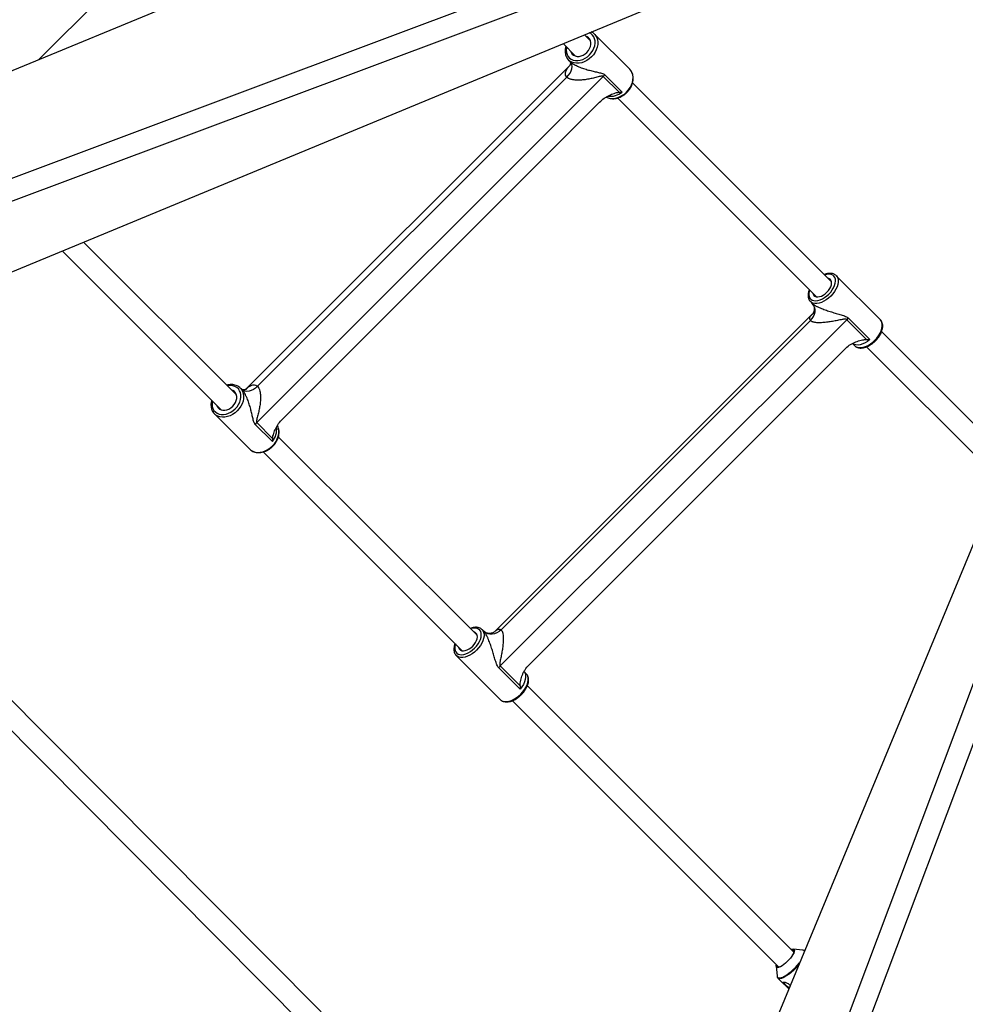
# Model space of a CAD drawing. Units: millimetres. Extents: x -3416 to 4084, y -11250 to -3750.
# Drawn here: x -759 to -51, y -8579 to -7842 of the extents above; entities that cross this region are included whole.
import ezdxf

# ---------------------------------------------------------------- set-up
doc = ezdxf.new("R2010")
doc.units = ezdxf.units.MM

msp = doc.modelspace()

# ---------------------------------------------------------------- linework, layer by layer
at = {"color": 7, "linetype": 'Continuous', "lineweight": 25}
for p, q in [((-62.09, -7588.86), (-1277.77, -8092.42)), ((235.8, -7585.14), (-1114.03, -8091.36)), ((-1108.42, -8106.34), (230.76, -7604.12)), ((230.82, -7603.96), (-271.32, -8940.07)), ((-256.43, -8945.93), (249.71, -7599.18)), ((-549.87, -7676.48), (-745.2, -7871.82)), ((-1224.58, -8220.84), (-8.89, -7717.28)), ((116.78, -7842.96), (-386.77, -9058.64)), ((-331.83, -7857.63), (-336.48, -7852.98)), ((-302.53, -7878.86), (-328.88, -7852.52)), ((-328.88, -7852.52), (-328.59, -7852.83)), ((-352.48, -7859.6), (-343.15, -7868.94)), ((-347.21, -7875.79), (-590.16, -8118.74)), ((-348.25, -7871.9), (-347.1, -7873.05)), ((-322.36, -7884.15), (-581.79, -8143.57)), ((-581.21, -8116.37), (-349.57, -7884.72)), ((-310.52, -7895.99), (-322.36, -7884.15)), ((-321.07, -7883.01), (-308.2, -7895.89)), ((-151.45, -8038.01), (-300.49, -7888.97)), ((-311.76, -7900.32), (-162.77, -8049.32)), ((-562.55, -8140.86), (-325.08, -7903.39)), ((-597, -8122.79), (-711.48, -8008.31)), ((-727.48, -8014.93), (-608.31, -8134.1)), ((-114.88, -8066.52), (-147.9, -8033.5)), ((-147.9, -8033.5), (-147.79, -8033.61)), ((-167.27, -8052.87), (-167.35, -8052.79)), ((-167.27, -8052.87), (-165.83, -8054.32)), ((-165.84, -8062.41), (-403.51, -8300.07)), ((-140.08, -8066.43), (-399.51, -8325.86)), ((-398.78, -8298.81), (-167.13, -8067.16)), ((-125.24, -8081.27), (-140.08, -8066.43)), ((-138.81, -8065.28), (-122.68, -8081.41)), ((-18.91, -8170.55), (-114.06, -8075.39)), ((-135.86, -8084.29), (-134.25, -8085.89)), ((-378.17, -8325.24), (-140.7, -8087.77)), ((-125.37, -8086.71), (-25.54, -8186.55)), ((-592.89, -8118.84), (-594.04, -8117.69)), ((-594.04, -8117.69), (-593.75, -8117.99)), ((-613.42, -8137.06), (-587.07, -8163.4)), ((-581.79, -8143.57), (-569.95, -8155.41)), ((-570.05, -8157.73), (-582.92, -8144.86)), ((-416.62, -8303.17), (-565.65, -8154.14)), ((-576.93, -8165.49), (-427.93, -8314.48)), ((-411.62, -8300.11), (-413.06, -8298.66)), ((-413.06, -8298.66), (-412.95, -8298.78)), ((-432.44, -8318.04), (-432.52, -8317.96)), ((-432.44, -8318.04), (-399.42, -8351.06)), ((-384.52, -8343.26), (-400.66, -8327.13)), ((-399.51, -8325.86), (-384.66, -8340.7)), ((-380.04, -8331.68), (-381.65, -8330.08)), ((-533.66, -8585.04), (-775.67, -8341.41)), ((-179.58, -8540.2), (-379.23, -8340.56)), ((-787.02, -8352.69), (-545.01, -8596.32)), ((-390.54, -8351.88), (-190.9, -8551.51)), ((-180.73, -8538.71), (-181.04, -8538.75)), ((-172.93, -8538.82), (-180.22, -8538.19)), ((-192.89, -8550.87), (-192.25, -8558.16)), ((-192.26, -8558.08), (-192.25, -8558.16)), ((-191.56, -8559.74), (-183.47, -8567.83))]:
    msp.add_line(p, q, dxfattribs=at)
at = {"color": 8, "linetype": 'Continuous', "lineweight": 25}
for p, q in [((-191.63, -8551.82), (-192.26, -8551.75)), ((-191.18, -8551.75), (-191.63, -8551.82))]:
    msp.add_line(p, q, dxfattribs=at)
at = {"color": 7, "linetype": 'Continuous', "lineweight": 25, "flags": 128}
for points in [[(-334.61, -7866.16), (-333.48, -7864.83), (-332.58, -7863.37), (-331.95, -7861.83), (-331.62, -7860.28), (-331.61, -7858.78), (-331.91, -7857.39), (-332.51, -7856.17), (-333.38, -7855.17), (-334.5, -7854.43), (-335.36, -7854.1)], [(-346.68, -7865.41), (-346.34, -7866.28), (-345.6, -7867.39), (-344.6, -7868.27), (-343.38, -7868.87), (-341.99, -7869.16), (-340.49, -7869.15), (-338.94, -7868.82), (-337.4, -7868.19), (-335.94, -7867.29), (-334.61, -7866.16)], [(-349.57, -7884.72), (-348.27, -7883.26), (-347.21, -7881.67), (-346.41, -7880.02), (-345.91, -7878.37), (-345.73, -7876.8), (-345.88, -7875.35), (-346.34, -7874.08), (-347.1, -7873.05)], [(-154.92, -8045.85), (-153.76, -8044.55), (-152.79, -8043.15), (-152.06, -8041.72), (-151.59, -8040.32), (-151.39, -8039), (-151.49, -8037.81), (-151.87, -8036.81), (-152.52, -8036.03), (-153.42, -8035.51), (-154.14, -8035.32)], [(-165.45, -8046.63), (-165.26, -8047.36), (-164.74, -8048.25), (-163.96, -8048.9), (-162.96, -8049.28), (-161.77, -8049.38), (-160.45, -8049.19), (-159.05, -8048.71), (-157.62, -8047.98), (-156.22, -8047.01), (-154.92, -8045.85)], [(-167.13, -8067.16), (-165.86, -8065.67), (-164.86, -8064.01), (-164.17, -8062.26), (-163.82, -8060.47), (-163.82, -8058.72), (-164.16, -8057.06), (-164.84, -8055.58), (-165.83, -8054.32)], [(-599.78, -8131.32), (-598.64, -8130), (-597.74, -8128.54), (-597.12, -8127), (-596.79, -8125.45), (-596.77, -8123.95), (-597.07, -8122.56), (-597.67, -8121.34), (-598.55, -8120.34), (-599.66, -8119.6), (-600.53, -8119.26)], [(-581.21, -8116.37), (-582.68, -8117.66), (-584.27, -8118.73), (-585.92, -8119.52), (-587.56, -8120.02), (-589.14, -8120.2), (-590.59, -8120.06), (-591.86, -8119.6), (-592.89, -8118.84)], [(-611.84, -8130.57), (-611.5, -8131.44), (-610.76, -8132.56), (-609.76, -8133.43), (-608.54, -8134.03), (-607.16, -8134.33), (-605.66, -8134.31), (-604.1, -8133.99), (-602.57, -8133.36), (-601.1, -8132.46), (-599.78, -8131.32)], [(-398.78, -8298.81), (-400.27, -8300.08), (-401.92, -8301.07), (-403.68, -8301.76), (-405.47, -8302.12), (-407.22, -8302.12), (-408.87, -8301.78), (-410.36, -8301.1), (-411.62, -8300.11)], [(-420.09, -8311.02), (-418.93, -8309.71), (-417.96, -8308.32), (-417.22, -8306.89), (-416.75, -8305.48), (-416.56, -8304.16), (-416.66, -8302.98), (-417.04, -8301.97), (-417.69, -8301.2), (-418.58, -8300.68), (-419.3, -8300.48)], [(-430.62, -8311.8), (-430.42, -8312.52), (-429.91, -8313.41), (-429.13, -8314.07), (-428.13, -8314.45), (-426.94, -8314.54), (-425.62, -8314.35), (-424.21, -8313.88), (-422.78, -8313.14), (-421.39, -8312.18), (-420.09, -8311.02)], [(-179.3, -8538.99), (-179.27, -8539.2), (-179.36, -8540), (-179.71, -8541), (-180.31, -8542.16), (-181.13, -8543.42), (-182.13, -8544.74), (-183.29, -8546.08), (-184.56, -8547.37), (-185.88, -8548.57), (-187.22, -8549.64), (-188.51, -8550.53), (-189.7, -8551.2), (-190.76, -8551.64), (-191.18, -8551.75)], [(-181.27, -8543.6), (-180.65, -8542.67), (-180.04, -8541.53), (-179.66, -8540.53), (-179.54, -8539.72), (-179.69, -8539.14), (-180.09, -8538.79), (-180.73, -8538.71)], [(-192.26, -8551.75), (-192.3, -8551.74), (-192.72, -8551.4), (-192.89, -8550.82), (-192.8, -8550.01), (-192.71, -8549.7)], [(-192.34, -8550.08), (-192.35, -8550.16), (-192.34, -8550.86), (-192.06, -8551.33), (-191.54, -8551.54), (-190.78, -8551.49), (-189.83, -8551.18), (-188.97, -8550.76)]]:
    msp.add_lwpolyline(points, dxfattribs=at)
at = {"color": 8, "linetype": 'Continuous', "lineweight": 25, "flags": 128}
for points in [[(-332.71, -7868.06), (-331.34, -7866.51), (-330.21, -7864.82), (-329.33, -7863.03), (-328.74, -7861.19), (-328.45, -7859.37), (-328.48, -7857.6), (-328.81, -7855.95), (-329.44, -7854.46), (-330.36, -7853.18), (-331.53, -7852.13), (-332.75, -7851.43)], [(-328.59, -7852.83), (-328.06, -7853.48), (-327.21, -7854.95), (-326.66, -7856.61), (-326.42, -7858.41), (-326.49, -7860.31), (-326.87, -7862.27), (-327.55, -7864.22), (-328.52, -7866.11), (-329.75, -7867.91), (-331.21, -7869.56)], [(-349.85, -7862.23), (-349.95, -7862.76), (-350.08, -7864.56), (-349.9, -7866.27), (-349.42, -7867.85), (-348.64, -7869.24), (-347.6, -7870.41), (-346.31, -7871.33), (-344.82, -7871.96), (-343.17, -7872.3), (-341.41, -7872.32), (-339.58, -7872.03), (-337.75, -7871.44), (-335.96, -7870.56), (-334.26, -7869.43), (-332.71, -7868.06)], [(-331.21, -7869.56), (-332.86, -7871.02), (-334.66, -7872.25), (-336.56, -7873.22), (-338.51, -7873.9), (-340.46, -7874.29), (-342.36, -7874.36), (-344.16, -7874.11), (-345.82, -7873.56), (-347.29, -7872.71), (-348.34, -7871.81)], [(-304.87, -7895.9), (-303.41, -7894.25), (-302.18, -7892.46), (-301.21, -7890.56), (-300.52, -7888.61), (-300.14, -7886.66), (-300.07, -7884.76), (-300.32, -7882.95), (-300.87, -7881.29), (-301.72, -7879.82), (-302.53, -7878.86)], [(-320.01, -7899.64), (-319.48, -7899.9), (-317.82, -7900.46), (-316.02, -7900.7), (-314.11, -7900.63), (-312.16, -7900.25), (-310.21, -7899.56), (-308.32, -7898.59), (-306.52, -7897.36), (-304.87, -7895.9)], [(-153.47, -8047.3), (-152.08, -8045.77), (-150.88, -8044.14), (-149.9, -8042.46), (-149.16, -8040.78), (-148.69, -8039.13), (-148.49, -8037.59), (-148.59, -8036.17), (-148.97, -8034.94), (-149.62, -8033.91), (-150.53, -8033.13), (-151.66, -8032.61), (-152.99, -8032.37), (-154.48, -8032.42), (-156.08, -8032.75), (-156.56, -8032.9)], [(-147.79, -8033.61), (-147.3, -8034.24), (-146.73, -8035.44), (-146.44, -8036.83), (-146.44, -8038.39), (-146.72, -8040.07), (-147.29, -8041.84), (-148.13, -8043.64), (-149.21, -8045.42), (-150.51, -8047.15), (-151.99, -8048.78)], [(-167.87, -8044.22), (-168.02, -8044.69), (-168.35, -8046.29), (-168.4, -8047.78), (-168.16, -8049.11), (-167.64, -8050.24), (-166.86, -8051.15), (-165.84, -8051.8), (-164.6, -8052.18), (-163.19, -8052.28), (-161.64, -8052.09), (-160, -8051.61), (-158.31, -8050.88), (-156.63, -8049.89), (-155, -8048.69), (-153.47, -8047.3)], [(-151.99, -8048.78), (-153.62, -8050.26), (-155.35, -8051.56), (-157.14, -8052.64), (-158.93, -8053.48), (-160.7, -8054.05), (-162.38, -8054.34), (-163.94, -8054.34), (-165.34, -8054.05), (-166.53, -8053.48), (-167.27, -8052.87)], [(-118.97, -8081.8), (-117.49, -8080.17), (-116.19, -8078.45), (-115.11, -8076.66), (-114.27, -8074.86), (-113.7, -8073.1), (-113.41, -8071.41), (-113.42, -8069.85), (-113.7, -8068.46), (-114.27, -8067.26), (-114.88, -8066.52)], [(-122.68, -8081.41), (-124.45, -8082.72), (-126.28, -8083.8), (-128.11, -8084.63), (-129.9, -8085.17), (-131.61, -8085.42), (-133.17, -8085.36), (-134.56, -8085), (-135.72, -8084.36), (-135.81, -8084.29)], [(-134.25, -8085.89), (-133.51, -8086.5), (-132.31, -8087.07), (-130.92, -8087.36), (-129.36, -8087.36), (-127.68, -8087.07), (-125.91, -8086.5), (-124.11, -8085.66), (-122.33, -8084.58), (-120.6, -8083.28), (-118.97, -8081.8)], [(-597.87, -8133.23), (-596.51, -8131.68), (-595.37, -8129.98), (-594.5, -8128.19), (-593.91, -8126.36), (-593.62, -8124.53), (-593.64, -8122.77), (-593.97, -8121.12), (-594.61, -8119.63), (-595.52, -8118.34), (-596.69, -8117.29), (-598.09, -8116.52), (-599.66, -8116.03), (-601.38, -8115.85), (-603.18, -8115.99), (-603.7, -8116.08)], [(-593.75, -8117.99), (-593.23, -8118.64), (-592.38, -8120.11), (-591.83, -8121.77), (-591.58, -8123.58), (-591.65, -8125.48), (-592.03, -8127.43), (-592.72, -8129.38), (-593.69, -8131.28), (-594.92, -8133.08), (-596.38, -8134.72)], [(-615.02, -8127.4), (-615.11, -8127.93), (-615.25, -8129.73), (-615.07, -8131.44), (-614.58, -8133.01), (-613.81, -8134.41), (-612.76, -8135.58), (-611.47, -8136.49), (-609.98, -8137.13), (-608.33, -8137.46), (-606.57, -8137.48), (-604.75, -8137.19), (-602.91, -8136.6), (-601.12, -8135.73), (-599.43, -8134.59), (-597.87, -8133.23)], [(-596.38, -8134.72), (-598.03, -8136.18), (-599.82, -8137.41), (-601.72, -8138.38), (-603.67, -8139.07), (-605.62, -8139.45), (-607.53, -8139.52), (-609.33, -8139.28), (-610.99, -8138.72), (-612.46, -8137.88), (-613.5, -8136.97)], [(-570.03, -8161.07), (-568.58, -8159.42), (-567.35, -8157.62), (-566.37, -8155.72), (-565.69, -8153.77), (-565.31, -8151.82), (-565.24, -8149.92), (-565.48, -8148.12), (-566.04, -8146.46), (-566.31, -8145.89)], [(-587.07, -8163.4), (-586.12, -8164.22), (-584.64, -8165.07), (-582.99, -8165.62), (-581.18, -8165.87), (-579.28, -8165.8), (-577.33, -8165.41), (-575.38, -8164.73), (-573.48, -8163.76), (-571.68, -8162.53), (-570.03, -8161.07)], [(-418.64, -8312.47), (-417.25, -8310.94), (-416.05, -8309.31), (-415.06, -8307.63), (-414.32, -8305.94), (-413.85, -8304.3), (-413.66, -8302.75), (-413.76, -8301.34), (-414.13, -8300.1), (-414.79, -8299.08), (-415.69, -8298.3), (-416.83, -8297.78), (-418.16, -8297.54), (-419.64, -8297.59), (-421.24, -8297.92), (-421.72, -8298.07)], [(-412.95, -8298.78), (-412.46, -8299.41), (-411.89, -8300.6), (-411.6, -8302), (-411.6, -8303.56), (-411.89, -8305.24), (-412.46, -8307), (-413.3, -8308.8), (-414.38, -8310.59), (-415.68, -8312.32), (-417.16, -8313.94)], [(-433.04, -8309.38), (-433.18, -8309.86), (-433.52, -8311.46), (-433.56, -8312.94), (-433.32, -8314.27), (-432.81, -8315.41), (-432.03, -8316.31), (-431, -8316.97), (-429.76, -8317.35), (-428.35, -8317.44), (-426.8, -8317.25), (-425.16, -8316.78), (-423.48, -8316.04), (-421.79, -8315.06), (-420.17, -8313.85), (-418.64, -8312.47)], [(-417.16, -8313.94), (-418.78, -8315.43), (-420.51, -8316.72), (-422.3, -8317.81), (-424.1, -8318.64), (-425.86, -8319.21), (-427.55, -8319.5), (-429.11, -8319.5), (-430.5, -8319.21), (-431.69, -8318.64), (-432.44, -8318.04)], [(-381.62, -8330.15), (-381.58, -8330.21), (-380.93, -8331.38), (-380.58, -8332.77), (-380.52, -8334.33), (-380.77, -8336.03), (-381.31, -8337.83), (-382.13, -8339.66), (-383.21, -8341.49), (-384.52, -8343.26)], [(-384.14, -8346.97), (-382.65, -8345.34), (-381.36, -8343.61), (-380.28, -8341.82), (-379.44, -8340.02), (-378.87, -8338.26), (-378.58, -8336.58), (-378.58, -8335.02), (-378.87, -8333.62), (-379.44, -8332.43), (-380.04, -8331.68)], [(-399.42, -8351.06), (-398.67, -8351.66), (-397.48, -8352.23), (-396.08, -8352.52), (-394.53, -8352.52), (-392.84, -8352.23), (-391.08, -8351.66), (-389.28, -8350.83), (-387.49, -8349.75), (-385.76, -8348.45), (-384.14, -8346.97)], [(-179.85, -8538.28), (-179.44, -8538.61), (-179.3, -8538.99)], [(-171.73, -8539.48), (-172.21, -8539.03), (-172.93, -8538.82)], [(-190.34, -8559.61), (-189.26, -8559.41), (-188, -8558.95), (-186.57, -8558.23), (-185.02, -8557.28), (-183.39, -8556.13), (-181.72, -8554.79), (-180.06, -8553.31), (-178.44, -8551.72), (-176.91, -8550.07), (-175.51, -8548.4), (-175.33, -8548.16)], [(-176.18, -8550.22), (-176.76, -8550.88), (-178.3, -8552.5), (-179.91, -8554.06), (-181.56, -8555.5), (-183.21, -8556.8), (-184.82, -8557.92), (-186.34, -8558.84), (-187.74, -8559.54), (-188.99, -8559.98), (-190.05, -8560.18), (-190.9, -8560.11), (-191.52, -8559.79), (-191.55, -8559.76)]]:
    msp.add_lwpolyline(points, dxfattribs=at)
at = {"color": 7, "linetype": 'Continuous', "lineweight": 25}
msp.add_circle((334.06, -7500), 3750, dxfattribs=at)
for centre, radius, start, end in [((-313.1, -7893.41), 13.1, 127.5018, 135.0093), ((-127.94, -8078.56), 17.16, 129.28624, 135.01116), ((-572.53, -8152.84), 13.1, 134.9907, 142.4982), ((-387.37, -8337.99), 17.16, 134.98884, 140.71376), ((-180.49, -8540.66), 2.46, 75.08697, 112.07361), ((-179.21, -8558.65), 9.11, 206.34517, 244.84971), ((-179.32, -8558.78), 8.93, 205.96974, 245.07784)]:
    msp.add_arc(centre, radius, start, end, dxfattribs=at)
at = {"color": 8, "linetype": 'Continuous', "lineweight": 25}
for centre, radius, start, end in [((-317.1, -7885.2), 13.9, 262.57121, 309.78188), ((-580.72, -8148.85), 13.88, 320.19869, 7.732), ((-190.69, -8558.08), 1.57, 183.0507, 282.75679)]:
    msp.add_arc(centre, radius, start, end, dxfattribs=at)
at = {"color": 7, "linetype": 'Continuous', "lineweight": 25}
for points, knots in [([(-328.59, -7852.88), (-328.81, -7852.63), (-329.4, -7851.97), (-330.33, -7851.28), (-331.09, -7850.95), (-331.34, -7850.84)], [0, 0, 0, 0, 0.291491, 0.769464, 1, 1, 1, 1]), ([(-350.39, -7861.69), (-350.54, -7862.27), (-350.84, -7863.48), (-350.94, -7865.3), (-350.77, -7867.11), (-350.3, -7868.81), (-349.53, -7870.32), (-348.86, -7871.32), (-348.39, -7871.74), (-348.33, -7871.79)], [0, 0, 0, 0, 0.152629, 0.319944, 0.48661, 0.652055, 0.815815, 0.977822, 1, 1, 1, 1]), ([(-347.31, -7872.77), (-347.31, -7872.77), (-347.35, -7872.72), (-347.22, -7872.89), (-347.04, -7873.43), (-346.94, -7873.96), (-346.93, -7874.69), (-347.08, -7875.38), (-347.26, -7875.82), (-347.38, -7875.97), (-347.35, -7875.93), (-347.34, -7875.93)], [0, 0, 0, 0, 0.005486, 0.121356, 0.243725, 0.368357, 0.505273, 0.680706, 0.835366, 0.994816, 1, 1, 1, 1]), ([(-347.1, -7873.05), (-346.74, -7873.41), (-346.3, -7873.77), (-345.58, -7874.3), (-345.32, -7874.47), (-344.8, -7874.81), (-344.52, -7874.98), (-343.96, -7875.31), (-343.67, -7875.47), (-343.08, -7875.78), (-342.79, -7875.93), (-341.9, -7876.36), (-341.3, -7876.63), (-340.08, -7877.15), (-339.46, -7877.39), (-338.24, -7877.85), (-337.63, -7878.07), (-335.82, -7878.68), (-334.63, -7879.04), (-332.26, -7879.7), (-331.11, -7879.99), (-328.85, -7880.53), (-327.75, -7880.78), (-326.14, -7881.14), (-325.61, -7881.26), (-324.57, -7881.5), (-324.07, -7881.63), (-323.09, -7881.91), (-322.62, -7882.07), (-321.98, -7882.37), (-321.78, -7882.48), (-321.4, -7882.72), (-321.23, -7882.86), (-321.07, -7883.01)], [0, 0, 0, 0, 0.0625, 0.0625, 0.09375, 0.09375, 0.125, 0.125, 0.15625, 0.15625, 0.1875, 0.1875, 0.25, 0.25, 0.3125, 0.3125, 0.375, 0.375, 0.5, 0.5, 0.625, 0.625, 0.75, 0.75, 0.8125, 0.8125, 0.875, 0.875, 0.9375, 0.9375, 0.96875, 0.96875, 1, 1, 1, 1]), ([(-304.61, -7896.16), (-304.35, -7895.89), (-303.61, -7895.12), (-302.53, -7893.71), (-301.47, -7891.95), (-300.66, -7890.09), (-300.12, -7888.19), (-299.86, -7886.3), (-299.9, -7884.45), (-300.24, -7882.7), (-300.87, -7881.1), (-301.66, -7879.78), (-302.34, -7879.1), (-302.63, -7878.82)], [0, 0, 0, 0, 0.05272, 0.150614, 0.24868, 0.346869, 0.445155, 0.543414, 0.641425, 0.738872, 0.835434, 0.930948, 1, 1, 1, 1]), ([(-322.36, -7884.15), (-322.44, -7884.07), (-322.53, -7884.02), (-322.75, -7883.95), (-322.87, -7883.93), (-323.12, -7883.92), (-323.25, -7883.92), (-323.51, -7883.94), (-323.64, -7883.96), (-324.04, -7884.01), (-324.32, -7884.07), (-324.87, -7884.19), (-325.14, -7884.25), (-325.98, -7884.46), (-326.55, -7884.61), (-327.69, -7884.9), (-328.26, -7885.05), (-329.99, -7885.48), (-331.15, -7885.76), (-332.93, -7886.12), (-333.53, -7886.23), (-334.74, -7886.44), (-335.35, -7886.54), (-337.17, -7886.79), (-338.4, -7886.91), (-340.25, -7887), (-340.86, -7887.02), (-342.1, -7887.01), (-342.72, -7886.98), (-343.93, -7886.88), (-344.53, -7886.8), (-345.41, -7886.64), (-345.7, -7886.58), (-346.28, -7886.44), (-346.56, -7886.36), (-347.11, -7886.18), (-347.37, -7886.08), (-347.88, -7885.87), (-348.13, -7885.75), (-348.82, -7885.36), (-349.23, -7885.06), (-349.57, -7884.72)], [0, 0, 0, 0, 0.015625, 0.015625, 0.03125, 0.03125, 0.046875, 0.046875, 0.0625, 0.0625, 0.09375, 0.09375, 0.125, 0.125, 0.1875, 0.1875, 0.25, 0.25, 0.375, 0.375, 0.4375, 0.4375, 0.5, 0.5, 0.625, 0.625, 0.6875, 0.6875, 0.75, 0.75, 0.8125, 0.8125, 0.84375, 0.84375, 0.875, 0.875, 0.90625, 0.90625, 0.9375, 0.9375, 1, 1, 1, 1]), ([(-325.08, -7903.39), (-324.01, -7902.33), (-322.87, -7901.39), (-321.37, -7900.35), (-321.06, -7900.15), (-320.45, -7899.76), (-320.14, -7899.58), (-319.22, -7899.04), (-318.6, -7898.71), (-317.36, -7898.11), (-316.74, -7897.83), (-315.48, -7897.32), (-314.85, -7897.08), (-313.6, -7896.67), (-312.97, -7896.48), (-312.05, -7896.25), (-311.74, -7896.18), (-311.13, -7896.07), (-310.82, -7896.02), (-310.52, -7895.99)], [0, 0, 0, 0, 0.25, 0.25, 0.3125, 0.3125, 0.375, 0.375, 0.5, 0.5, 0.625, 0.625, 0.75, 0.75, 0.875, 0.875, 0.9375, 0.9375, 1, 1, 1, 1]), ([(-320.07, -7899.6), (-319.89, -7899.71), (-319.24, -7900.12), (-317.95, -7900.55), (-316.25, -7900.88), (-314.44, -7900.91), (-312.58, -7900.66), (-310.7, -7900.12), (-308.86, -7899.32), (-307.1, -7898.27), (-305.68, -7897.18), (-304.9, -7896.43), (-304.61, -7896.16)], [0, 0, 0, 0, 0.042349, 0.151482, 0.261364, 0.372246, 0.484074, 0.596606, 0.709573, 0.822765, 0.93606, 1, 1, 1, 1]), ([(-147.79, -8033.66), (-147.97, -8033.47), (-148.43, -8032.95), (-149.44, -8032.36), (-150.73, -8031.89), (-152.17, -8031.69), (-153.74, -8031.75), (-155.31, -8032.04), (-156.37, -8032.43), (-156.85, -8032.61)], [0, 0, 0, 0, 0.087444, 0.237302, 0.387467, 0.541128, 0.699591, 0.861962, 1, 1, 1, 1]), ([(-168.17, -8043.91), (-168.37, -8044.47), (-168.78, -8045.62), (-169.05, -8047.31), (-169.07, -8048.94), (-168.77, -8050.44), (-168.22, -8051.76), (-167.64, -8052.44), (-167.36, -8052.77)], [0, 0, 0, 0, 0.166266, 0.339426, 0.512731, 0.683954, 0.850342, 1, 1, 1, 1]), ([(-165.77, -8054.35), (-165.76, -8054.35), (-165.73, -8054.38), (-165.48, -8054.67), (-165.08, -8055.3), (-164.64, -8056.34), (-164.38, -8057.68), (-164.39, -8059.06), (-164.64, -8060.3), (-165.07, -8061.34), (-165.51, -8062.03), (-165.81, -8062.37), (-165.86, -8062.42), (-165.87, -8062.43)], [0, 0, 0, 0, 0.015942, 0.100326, 0.200685, 0.310648, 0.4308, 0.54991, 0.662285, 0.78011, 0.885648, 0.982496, 1, 1, 1, 1]), ([(-165.83, -8054.32), (-165.56, -8054.59), (-165.19, -8054.88), (-164.56, -8055.31), (-164.34, -8055.46), (-163.86, -8055.75), (-163.61, -8055.89), (-163.08, -8056.18), (-162.81, -8056.32), (-162.26, -8056.6), (-161.97, -8056.74), (-161.12, -8057.15), (-160.52, -8057.41), (-159.32, -8057.91), (-158.7, -8058.16), (-157.46, -8058.64), (-156.84, -8058.86), (-154.97, -8059.53), (-153.73, -8059.94), (-151.23, -8060.73), (-150, -8061.1), (-147.57, -8061.82), (-146.37, -8062.16), (-144.6, -8062.68), (-144.02, -8062.85), (-142.86, -8063.21), (-142.29, -8063.4), (-141.19, -8063.81), (-140.66, -8064.04), (-139.9, -8064.44), (-139.66, -8064.59), (-139.21, -8064.91), (-139, -8065.09), (-138.81, -8065.28)], [0, 0, 0, 0, 0.0625, 0.0625, 0.09375, 0.09375, 0.125, 0.125, 0.15625, 0.15625, 0.1875, 0.1875, 0.25, 0.25, 0.3125, 0.3125, 0.375, 0.375, 0.5, 0.5, 0.625, 0.625, 0.75, 0.75, 0.8125, 0.8125, 0.875, 0.875, 0.9375, 0.9375, 0.96875, 0.96875, 1, 1, 1, 1]), ([(-140.08, -8066.43), (-140.17, -8066.34), (-140.28, -8066.27), (-140.53, -8066.16), (-140.67, -8066.13), (-140.95, -8066.09), (-141.09, -8066.08), (-141.38, -8066.07), (-141.52, -8066.07), (-141.96, -8066.1), (-142.25, -8066.13), (-142.84, -8066.21), (-143.13, -8066.26), (-144.02, -8066.42), (-144.62, -8066.54), (-145.81, -8066.78), (-146.4, -8066.91), (-148.2, -8067.27), (-149.4, -8067.51), (-151.21, -8067.84), (-151.82, -8067.94), (-153.04, -8068.13), (-153.66, -8068.22), (-155.5, -8068.47), (-156.72, -8068.59), (-158.54, -8068.71), (-159.14, -8068.74), (-160.35, -8068.76), (-160.94, -8068.76), (-162.1, -8068.71), (-162.67, -8068.66), (-163.49, -8068.56), (-163.76, -8068.52), (-164.29, -8068.43), (-164.55, -8068.37), (-165.05, -8068.24), (-165.28, -8068.17), (-165.73, -8068.01), (-165.94, -8067.93), (-166.53, -8067.64), (-166.87, -8067.42), (-167.13, -8067.16)], [0, 0, 0, 0, 0.015625, 0.015625, 0.03125, 0.03125, 0.046875, 0.046875, 0.0625, 0.0625, 0.09375, 0.09375, 0.125, 0.125, 0.1875, 0.1875, 0.25, 0.25, 0.375, 0.375, 0.4375, 0.4375, 0.5, 0.5, 0.625, 0.625, 0.6875, 0.6875, 0.75, 0.75, 0.8125, 0.8125, 0.84375, 0.84375, 0.875, 0.875, 0.90625, 0.90625, 0.9375, 0.9375, 1, 1, 1, 1]), ([(-118.52, -8082.25), (-118.27, -8081.99), (-117.53, -8081.22), (-116.42, -8079.87), (-115.28, -8078.19), (-114.35, -8076.46), (-113.66, -8074.71), (-113.22, -8072.98), (-113.06, -8071.3), (-113.18, -8069.72), (-113.62, -8068.3), (-114.21, -8067.21), (-114.74, -8066.7), (-114.93, -8066.52)], [0, 0, 0, 0, 0.05241, 0.151177, 0.250197, 0.349569, 0.449449, 0.549927, 0.650881, 0.751361, 0.849861, 0.945022, 1, 1, 1, 1]), ([(-140.7, -8087.77), (-139.63, -8086.71), (-138.47, -8085.8), (-136.9, -8084.82), (-136.58, -8084.63), (-135.95, -8084.27), (-135.62, -8084.1), (-134.65, -8083.61), (-134, -8083.32), (-132.67, -8082.79), (-132.01, -8082.56), (-130.66, -8082.14), (-129.98, -8081.96), (-128.62, -8081.65), (-127.94, -8081.52), (-126.92, -8081.38), (-126.58, -8081.34), (-125.91, -8081.28), (-125.57, -8081.27), (-125.24, -8081.27)], [0, 0, 0, 0, 0.25, 0.25, 0.3125, 0.3125, 0.375, 0.375, 0.5, 0.5, 0.625, 0.625, 0.75, 0.75, 0.875, 0.875, 0.9375, 0.9375, 1, 1, 1, 1]), ([(-134.31, -8085.83), (-134.3, -8085.84), (-134.02, -8086.2), (-133.26, -8086.72), (-132.06, -8087.32), (-130.68, -8087.64), (-129.17, -8087.7), (-127.54, -8087.5), (-125.84, -8087.04), (-124.11, -8086.32), (-122.38, -8085.37), (-120.71, -8084.21), (-119.43, -8083.13), (-118.73, -8082.45), (-118.52, -8082.25)], [0, 0, 0, 0, 0.00259, 0.093223, 0.183284, 0.274628, 0.368671, 0.465457, 0.563994, 0.663141, 0.762147, 0.860889, 0.959426, 1, 1, 1, 1]), ([(-593.76, -8118.04), (-593.98, -8117.79), (-594.56, -8117.13), (-595.75, -8116.31), (-597.26, -8115.59), (-598.92, -8115.16), (-600.69, -8115), (-602.48, -8115.1), (-603.67, -8115.4), (-604.25, -8115.54)], [0, 0, 0, 0, 0.092468, 0.244093, 0.395624, 0.547896, 0.70146, 0.856417, 1, 1, 1, 1]), ([(-590.03, -8118.61), (-590.03, -8118.61), (-590.03, -8118.61), (-590.36, -8118.79), (-591.02, -8118.98), (-591.95, -8119.03), (-592.74, -8118.85), (-593.15, -8118.64), (-593.14, -8118.64), (-593.14, -8118.64)], [0, 0, 0, 0, 0.103849, 0.265788, 0.431393, 0.612781, 0.825765, 0.935966, 1, 1, 1, 1]), ([(-582.92, -8144.86), (-583.08, -8144.71), (-583.21, -8144.54), (-583.46, -8144.16), (-583.57, -8143.96), (-583.87, -8143.31), (-584.03, -8142.85), (-584.31, -8141.87), (-584.44, -8141.37), (-584.68, -8140.33), (-584.8, -8139.8), (-585.16, -8138.18), (-585.41, -8137.08), (-585.94, -8134.82), (-586.24, -8133.67), (-586.89, -8131.32), (-587.26, -8130.11), (-588.07, -8127.69), (-588.52, -8126.48), (-589.17, -8124.95), (-589.31, -8124.64), (-589.58, -8124.04), (-589.72, -8123.74), (-590.16, -8122.85), (-590.46, -8122.27), (-590.95, -8121.42), (-591.12, -8121.15), (-591.46, -8120.62), (-591.63, -8120.36), (-591.99, -8119.88), (-592.17, -8119.65), (-592.53, -8119.22), (-592.71, -8119.02), (-592.89, -8118.84)], [0, 0, 0, 0, 0.03125, 0.03125, 0.0625, 0.0625, 0.125, 0.125, 0.1875, 0.1875, 0.25, 0.25, 0.375, 0.375, 0.5, 0.5, 0.625, 0.625, 0.75, 0.75, 0.78125, 0.78125, 0.8125, 0.8125, 0.875, 0.875, 0.90625, 0.90625, 0.9375, 0.9375, 0.96875, 0.96875, 1, 1, 1, 1]), ([(-581.21, -8116.37), (-580.88, -8116.71), (-580.58, -8117.11), (-580.19, -8117.8), (-580.07, -8118.05), (-579.86, -8118.56), (-579.76, -8118.83), (-579.49, -8119.65), (-579.35, -8120.22), (-579.14, -8121.39), (-579.06, -8121.99), (-578.96, -8123.22), (-578.93, -8123.84), (-578.92, -8125.07), (-578.93, -8125.68), (-578.99, -8126.91), (-579.04, -8127.53), (-579.16, -8128.76), (-579.23, -8129.37), (-579.49, -8131.2), (-579.7, -8132.4), (-580.18, -8134.77), (-580.45, -8135.94), (-580.89, -8137.68), (-581.04, -8138.25), (-581.33, -8139.39), (-581.48, -8139.96), (-581.69, -8140.8), (-581.75, -8141.08), (-581.87, -8141.63), (-581.92, -8141.9), (-581.98, -8142.3), (-582, -8142.44), (-582.02, -8142.7), (-582.02, -8142.83), (-582.01, -8143.07), (-581.99, -8143.19), (-581.92, -8143.41), (-581.86, -8143.5), (-581.79, -8143.57)], [0, 0, 0, 0, 0.0625, 0.0625, 0.09375, 0.09375, 0.125, 0.125, 0.1875, 0.1875, 0.25, 0.25, 0.3125, 0.3125, 0.375, 0.375, 0.4375, 0.4375, 0.5, 0.5, 0.625, 0.625, 0.75, 0.75, 0.8125, 0.8125, 0.875, 0.875, 0.90625, 0.90625, 0.9375, 0.9375, 0.953125, 0.953125, 0.96875, 0.96875, 0.984375, 0.984375, 1, 1, 1, 1]), ([(-615.56, -8126.86), (-615.7, -8127.43), (-616, -8128.64), (-616.1, -8130.46), (-615.93, -8132.27), (-615.47, -8133.97), (-614.7, -8135.49), (-614.03, -8136.49), (-613.55, -8136.9), (-613.5, -8136.95)], [0, 0, 0, 0, 0.1526285, 0.3199441, 0.4866098, 0.6520551, 0.8158153, 0.9778219, 1, 1, 1, 1]), ([(-569.95, -8155.41), (-569.92, -8155.11), (-569.87, -8154.81), (-569.76, -8154.2), (-569.69, -8153.89), (-569.46, -8152.96), (-569.27, -8152.34), (-568.86, -8151.09), (-568.62, -8150.46), (-568.11, -8149.2), (-567.83, -8148.58), (-567.22, -8147.33), (-566.89, -8146.71), (-566.36, -8145.79), (-566.17, -8145.49), (-565.79, -8144.88), (-565.58, -8144.57), (-564.54, -8143.07), (-563.61, -8141.92), (-562.55, -8140.86)], [0, 0, 0, 0, 0.0625, 0.0625, 0.125, 0.125, 0.25, 0.25, 0.375, 0.375, 0.5, 0.5, 0.625, 0.625, 0.6875, 0.6875, 0.75, 0.75, 1, 1, 1, 1]), ([(-587.47, -8162.95), (-587.42, -8163.01), (-587.05, -8163.52), (-586.12, -8164.27), (-584.71, -8165.14), (-583.12, -8165.72), (-581.41, -8166.04), (-579.6, -8166.07), (-577.74, -8165.82), (-575.87, -8165.29), (-574.03, -8164.49), (-572.26, -8163.44), (-570.85, -8162.35), (-569.78, -8161.34), (-568.78, -8160.28), (-567.69, -8158.88), (-566.63, -8157.11), (-565.82, -8155.26), (-565.28, -8153.36), (-565.03, -8151.47), (-565.06, -8149.62), (-565.42, -8147.88), (-565.85, -8146.61), (-566.25, -8146), (-566.34, -8145.86)], [0, 0, 0, 0, 0.007421, 0.057252, 0.106935, 0.156709, 0.206825, 0.257398, 0.308401, 0.359726, 0.411249, 0.462874, 0.514547, 0.543709, 0.571563, 0.623284, 0.675096, 0.726973, 0.778901, 0.830815, 0.882598, 0.934083, 0.9851, 1, 1, 1, 1]), ([(-412.96, -8298.83), (-413.13, -8298.64), (-413.6, -8298.11), (-414.6, -8297.52), (-415.89, -8297.06), (-417.34, -8296.85), (-418.9, -8296.92), (-420.48, -8297.21), (-421.53, -8297.59), (-422.02, -8297.77)], [0, 0, 0, 0, 0.087444, 0.237302, 0.387467, 0.541128, 0.699591, 0.861962, 1, 1, 1, 1]), ([(-398.78, -8298.81), (-398.52, -8299.07), (-398.3, -8299.39), (-398.01, -8299.98), (-397.92, -8300.2), (-397.77, -8300.65), (-397.69, -8300.89), (-397.5, -8301.64), (-397.41, -8302.16), (-397.27, -8303.26), (-397.23, -8303.82), (-397.18, -8305), (-397.18, -8305.59), (-397.2, -8306.79), (-397.23, -8307.39), (-397.3, -8308.6), (-397.36, -8309.21), (-397.48, -8310.44), (-397.55, -8311.05), (-397.8, -8312.89), (-397.99, -8314.11), (-398.42, -8316.53), (-398.66, -8317.73), (-399.03, -8319.53), (-399.15, -8320.13), (-399.4, -8321.33), (-399.52, -8321.92), (-399.67, -8322.81), (-399.72, -8323.11), (-399.8, -8323.69), (-399.84, -8323.99), (-399.86, -8324.42), (-399.87, -8324.57), (-399.86, -8324.85), (-399.85, -8325), (-399.81, -8325.27), (-399.77, -8325.41), (-399.67, -8325.65), (-399.6, -8325.76), (-399.51, -8325.86)], [0, 0, 0, 0, 0.0625, 0.0625, 0.09375, 0.09375, 0.125, 0.125, 0.1875, 0.1875, 0.25, 0.25, 0.3125, 0.3125, 0.375, 0.375, 0.4375, 0.4375, 0.5, 0.5, 0.625, 0.625, 0.75, 0.75, 0.8125, 0.8125, 0.875, 0.875, 0.90625, 0.90625, 0.9375, 0.9375, 0.953125, 0.953125, 0.96875, 0.96875, 0.984375, 0.984375, 1, 1, 1, 1]), ([(-400.66, -8327.13), (-400.85, -8326.93), (-401.03, -8326.72), (-401.35, -8326.27), (-401.5, -8326.03), (-401.9, -8325.28), (-402.12, -8324.75), (-402.54, -8323.65), (-402.72, -8323.08), (-403.08, -8321.93), (-403.26, -8321.34), (-403.78, -8319.56), (-404.12, -8318.36), (-404.84, -8315.93), (-405.21, -8314.7), (-405.99, -8312.22), (-406.41, -8310.96), (-407.3, -8308.47), (-407.76, -8307.24), (-408.4, -8305.72), (-408.53, -8305.42), (-408.8, -8304.82), (-408.93, -8304.53), (-409.33, -8303.67), (-409.61, -8303.12), (-410.04, -8302.33), (-410.19, -8302.08), (-410.48, -8301.6), (-410.62, -8301.38), (-410.91, -8300.95), (-411.06, -8300.76), (-411.34, -8300.4), (-411.48, -8300.24), (-411.62, -8300.11)], [0, 0, 0, 0, 0.03125, 0.03125, 0.0625, 0.0625, 0.125, 0.125, 0.1875, 0.1875, 0.25, 0.25, 0.375, 0.375, 0.5, 0.5, 0.625, 0.625, 0.75, 0.75, 0.78125, 0.78125, 0.8125, 0.8125, 0.875, 0.875, 0.90625, 0.90625, 0.9375, 0.9375, 0.96875, 0.96875, 1, 1, 1, 1]), ([(-403.5, -8300.06), (-403.51, -8300.07), (-403.56, -8300.12), (-403.88, -8300.41), (-404.57, -8300.85), (-405.66, -8301.31), (-406.93, -8301.56), (-408.34, -8301.55), (-409.61, -8301.29), (-410.6, -8300.88), (-411.23, -8300.48), (-411.54, -8300.22), (-411.58, -8300.18), (-411.59, -8300.17)], [0, 0, 0, 0, 0.01562, 0.109906, 0.219318, 0.336198, 0.462268, 0.576139, 0.690863, 0.794773, 0.888656, 0.974574, 1, 1, 1, 1]), ([(-433.34, -8309.08), (-433.54, -8309.64), (-433.94, -8310.79), (-434.22, -8312.47), (-434.23, -8314.11), (-433.94, -8315.61), (-433.39, -8316.92), (-432.8, -8317.61), (-432.53, -8317.93)], [0, 0, 0, 0, 0.166266, 0.339426, 0.512731, 0.683954, 0.850342, 1, 1, 1, 1]), ([(-384.66, -8340.7), (-384.67, -8340.36), (-384.65, -8340.03), (-384.6, -8339.35), (-384.56, -8339.01), (-384.42, -8338), (-384.29, -8337.32), (-383.98, -8335.97), (-383.8, -8335.29), (-383.38, -8333.93), (-383.14, -8333.26), (-382.62, -8331.94), (-382.32, -8331.28), (-381.84, -8330.31), (-381.67, -8329.99), (-381.31, -8329.35), (-381.12, -8329.03), (-380.14, -8327.47), (-379.23, -8326.3), (-378.17, -8325.24)], [0, 0, 0, 0, 0.0625, 0.0625, 0.125, 0.125, 0.25, 0.25, 0.375, 0.375, 0.5, 0.5, 0.625, 0.625, 0.6875, 0.6875, 0.75, 0.75, 1, 1, 1, 1]), ([(-383.69, -8347.41), (-383.43, -8347.15), (-382.69, -8346.39), (-381.59, -8345.04), (-380.45, -8343.36), (-379.52, -8341.63), (-378.82, -8339.88), (-378.38, -8338.15), (-378.22, -8336.47), (-378.35, -8334.89), (-378.79, -8333.47), (-379.38, -8332.38), (-379.91, -8331.87), (-380.1, -8331.68)], [0, 0, 0, 0, 0.05241, 0.151177, 0.250197, 0.349569, 0.449449, 0.549927, 0.650881, 0.751361, 0.849861, 0.945022, 1, 1, 1, 1]), ([(-399.47, -8351), (-399.47, -8351.01), (-399.19, -8351.37), (-398.43, -8351.88), (-397.22, -8352.48), (-395.84, -8352.8), (-394.33, -8352.87), (-392.71, -8352.67), (-391.01, -8352.2), (-389.27, -8351.48), (-387.54, -8350.53), (-385.87, -8349.37), (-384.59, -8348.3), (-383.89, -8347.61), (-383.69, -8347.41)], [0, 0, 0, 0, 0.00259, 0.093223, 0.183284, 0.274628, 0.368671, 0.465457, 0.563994, 0.663141, 0.762147, 0.860889, 0.959426, 1, 1, 1, 1]), ([(-171.65, -8539.29), (-171.85, -8539.16), (-172.27, -8538.89), (-172.77, -8538.85), (-173.04, -8538.82)], [0, 0, 0, 0, 0.463521, 1, 1, 1, 1]), ([(-192.25, -8558.05), (-192.25, -8558.07), (-192.27, -8558.39), (-192.1, -8558.93), (-191.84, -8559.52), (-191.57, -8559.71), (-191.52, -8559.75)], [0, 0, 0, 0, 0.0327105, 0.4862935, 0.903322, 1, 1, 1, 1]), ([(-183.37, -8567.59), (-183.45, -8567.55), (-183.79, -8567.35), (-184.53, -8566.69), (-185.51, -8565.77), (-186.46, -8564.83), (-187.24, -8564.03), (-187.78, -8563.39), (-188, -8562.95), (-187.8, -8562.71), (-187.19, -8562.69), (-186.27, -8562.87), (-185.14, -8563.26), (-183.96, -8563.89), (-182.98, -8564.6), (-182.57, -8565.11), (-182.42, -8565.29)], [0, 0, 0, 0, 0.020553, 0.098795, 0.178506, 0.256232, 0.331573, 0.407859, 0.486888, 0.566296, 0.643193, 0.718637, 0.795683, 0.875124, 0.954089, 1, 1, 1, 1])]:
    msp.add_open_spline(points, degree=3, knots=knots, dxfattribs=at)
at = {"color": 8, "linetype": 'Continuous', "lineweight": 25}
for points, knots in [([(-349.57, -7884.72), (-349.94, -7884.23), (-350.49, -7883.53), (-350.72, -7882.3), (-350.65, -7881.16), (-350.15, -7879.61), (-349.1, -7877.9), (-348.03, -7876.54), (-347.28, -7875.89), (-347.18, -7875.79)], [0, 0, 0, 0, 0.174323, 0.252783, 0.390701, 0.528992, 0.745904, 0.963325, 1, 1, 1, 1]), ([(-167.13, -8067.16), (-167.39, -8066.79), (-167.77, -8066.24), (-167.74, -8065.28), (-167.42, -8064.39), (-166.79, -8063.39), (-166.14, -8062.76), (-165.84, -8062.47)], [0, 0, 0, 0, 0.267532, 0.387944, 0.599606, 0.811841, 1, 1, 1, 1]), ([(-590.13, -8118.76), (-589.76, -8118.39), (-588.77, -8117.37), (-587.21, -8116.28), (-585.51, -8115.47), (-584.28, -8115.22), (-583.01, -8115.29), (-582.04, -8115.63), (-581.39, -8116.21), (-581.21, -8116.37)], [0, 0, 0, 0, 0.138202, 0.372578, 0.529797, 0.691297, 0.758473, 0.932268, 1, 1, 1, 1]), ([(-403.48, -8300.07), (-403.42, -8300), (-402.99, -8299.51), (-402.13, -8298.87), (-401.16, -8298.34), (-400.16, -8298.14), (-399.41, -8298.26), (-398.92, -8298.69), (-398.78, -8298.81)], [0, 0, 0, 0, 0.039754, 0.280373, 0.527542, 0.630353, 0.896338, 1, 1, 1, 1])]:
    msp.add_open_spline(points, degree=3, knots=knots, dxfattribs=at)
at = {"color": 7, "linetype": 'Continuous', "lineweight": 25}
for points in [[(-310.52, -7895.99), (-309.77, -7895.92), (-309, -7895.89), (-308.2, -7895.89)], [(-125.24, -8081.27), (-124.4, -8081.29), (-123.54, -8081.34), (-122.68, -8081.41)], [(-569.95, -8155.41), (-570.02, -8156.17), (-570.05, -8156.94), (-570.05, -8157.73)], [(-384.66, -8340.7), (-384.65, -8341.54), (-384.6, -8342.39), (-384.52, -8343.26)]]:
    msp.add_open_spline(points, degree=3, dxfattribs=at)

doc.saveas('drawing.dxf')
